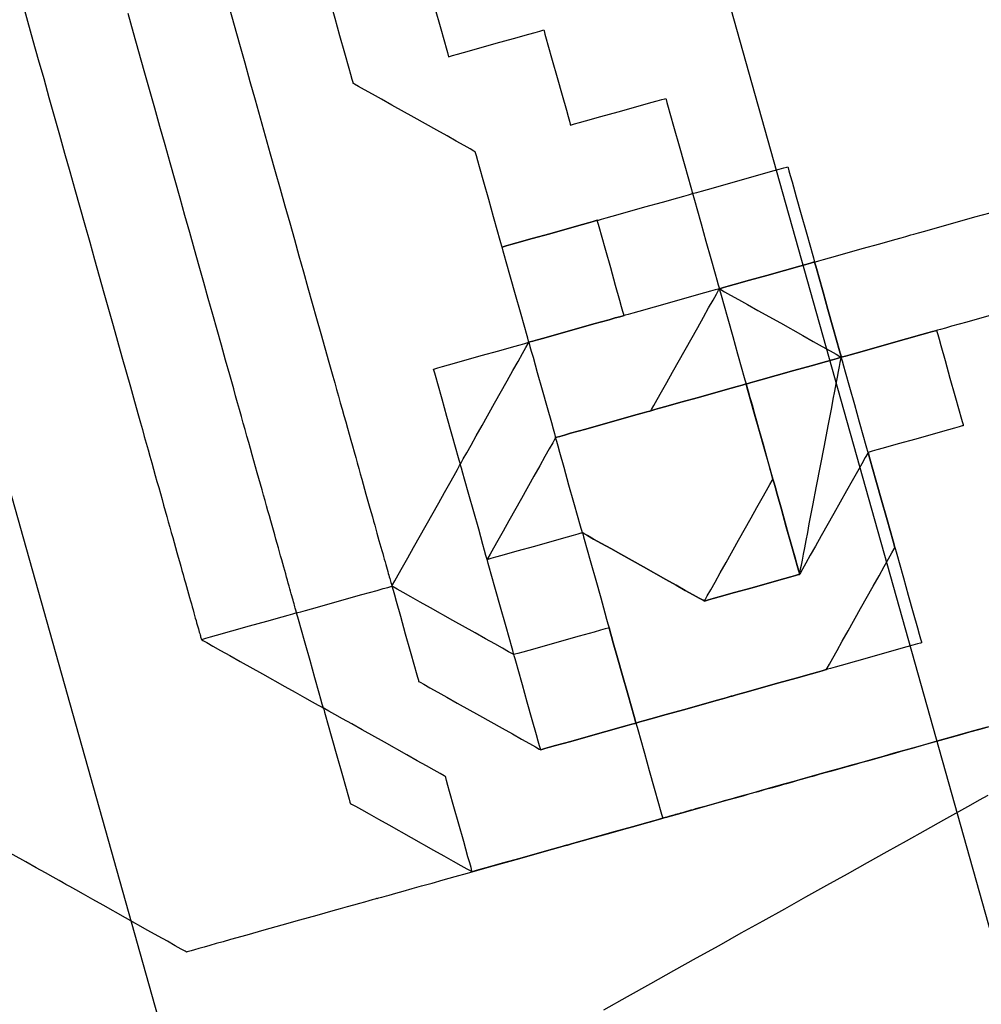
# Model space of a CAD drawing. Units: inches. Extents: x 0 to 1782, y 0 to 594.
# Drawn here: x 638 to 638, y 62 to 62 of the extents above; entities that cross this region are included whole.
import ezdxf

# ---------------------------------------------------------------- set-up
doc = ezdxf.new("R2010")
doc.units = ezdxf.units.IN
doc.header["$LTSCALE"] = 0.4
doc.layers.add('CISM_01_LINHA_FINA', color=7, linetype='Continuous')

msp = doc.modelspace()

# ---------------------------------------------------------------- hatches: boundary and pattern name
at = {"layer": 'CISM_01_LINHA_FINA'}
h = msp.add_hatch(dxfattribs=at)
h.set_pattern_fill('EARTH', color=10, scale=0.128, angle=15.69623)
h.set_pattern_definition([(15.6962342, (964.430813, -1671.21191), (0.01125195385, 0.02004765838), [0.016256, -0.016256]), (15.6962342, (964.429164, -1671.206042), (0.01125195385, 0.02004765838), [0.016256, -0.016256]), (15.6962342, (964.427515, -1671.200173), (0.01125195385, 0.02004765838), [0.016256, -0.016256]), (105.6962342, (964.428921, -1671.197667), (-0.02004765838, 0.01125195385), [0.016256, -0.016256]), (105.6962342, (964.43479, -1671.196018), (-0.02004765838, 0.01125195385), [0.016256, -0.016256]), (105.6962342, (964.440659, -1671.194369), (-0.02004765838, 0.01125195385), [0.016256, -0.016256])])
h.paths.add_polyline_path([(638.4974116, 61.6867023), (638.2946914, 61.6297346), (638.3447334, 61.4516597), (638.5474536, 61.5086274)])

# ---------------------------------------------------------------- linework, layer by layer
at = {"layer": 'CISM_01_LINHA_FINA', "color": 10, "elevation": -100.4689211}
for points in [[(638.424385, 61.5678325), (638.4243872, 61.5678246), (638.4243935, 61.5678022), (638.4244033, 61.5677675), (638.4244159, 61.5677225), (638.4244476, 61.5676097), (638.4244839, 61.5674805), (638.4245202, 61.5673513), (638.4245519, 61.5672385), (638.4245646, 61.5671935), (638.4245743, 61.5671588), (638.4245806, 61.5671364), (638.4245828, 61.5671285)], [(638.4238786, 61.5669306), (638.4238764, 61.5669385), (638.4238701, 61.5669609), (638.4238604, 61.5669956), (638.4238477, 61.5670406), (638.423816, 61.5671534), (638.4237797, 61.5672826), (638.4237434, 61.5674118), (638.4237117, 61.5675246), (638.4236991, 61.5675696), (638.4236893, 61.5676043), (638.423683, 61.5676267), (638.4236808, 61.5676346)], [(638.4214295, 61.5675357), (638.4214698, 61.5673919), (638.42151, 61.5672491), (638.4215499, 61.5671071), (638.4215895, 61.5669662), (638.4216288, 61.5668264), (638.4216677, 61.5666878), (638.4217063, 61.5665503), (638.4217446, 61.5664142), (638.4217825, 61.5662795), (638.4218199, 61.5661462), (638.4218569, 61.5660144), (638.4218935, 61.5658842), (638.4219296, 61.5657557), (638.4219653, 61.565629), (638.4220004, 61.565504), (638.422035, 61.565381), (638.422069, 61.5652599), (638.4221024, 61.5651408), (638.4221353, 61.5650238), (638.4221676, 61.564909), (638.4221992, 61.5647965), (638.4222302, 61.5646862), (638.4222605, 61.5645784), (638.4222901, 61.564473), (638.4223046, 61.5644213), (638.422319, 61.5643702), (638.4223332, 61.5643198), (638.4223472, 61.56427), (638.422361, 61.5642209), (638.4223746, 61.5641725), (638.422388, 61.5641247), (638.4224012, 61.5640777), (638.4224142, 61.5640313), (638.422427, 61.5639857), (638.4224397, 61.5639408), (638.4224521, 61.5638967), (638.4224643, 61.5638533), (638.4224763, 61.5638106), (638.422488, 61.5637687), (638.4224996, 61.5637276), (638.4225109, 61.5636872), (638.422522, 61.5636477), (638.4225329, 61.5636089), (638.4225436, 61.5635709), (638.422554, 61.5635338), (638.4225642, 61.5634975), (638.4225742, 61.563462), (638.4225839, 61.5634274), (638.4225934, 61.5633936), (638.4226027, 61.5633607), (638.4226117, 61.5633286), (638.4226205, 61.5632974), (638.422629, 61.5632671), (638.4226372, 61.5632378), (638.4226452, 61.5632093), (638.422653, 61.5631817), (638.4226605, 61.5631551), (638.4226677, 61.5631293), (638.4226747, 61.5631046), (638.4226813, 61.5630808), (638.4226878, 61.5630579), (638.4226939, 61.563036), (638.4226998, 61.5630151), (638.4227054, 61.5629952), (638.4227107, 61.5629763), (638.4227157, 61.5629584), (638.4227205, 61.5629415), (638.422725, 61.5629256), (638.4227291, 61.5629108), (638.422733, 61.562897), (638.4227366, 61.5628842), (638.4227399, 61.5628725), (638.4227428, 61.5628619), (638.4227455, 61.5628524), (638.4227479, 61.5628439), (638.42275, 61.5628366), (638.4227517, 61.5628304), (638.4227532, 61.5628252), (638.4227543, 61.5628212), (638.4227551, 61.5628183), (638.4227556, 61.5628166), (638.4227557, 61.562816)], [(638.4234599, 61.5630139), (638.4234598, 61.5630145), (638.4234593, 61.5630162), (638.4234585, 61.5630191), (638.4234574, 61.5630231), (638.4234559, 61.5630282), (638.4234542, 61.5630345), (638.4234521, 61.5630418), (638.4234497, 61.5630503), (638.423447, 61.5630598), (638.4234441, 61.5630704), (638.4234408, 61.5630821), (638.4234372, 61.5630949), (638.4234333, 61.5631087), (638.4234291, 61.5631235), (638.4234247, 61.5631394), (638.4234199, 61.5631563), (638.4234149, 61.5631742), (638.4234096, 61.5631931), (638.423404, 61.563213), (638.4233981, 61.5632339), (638.423392, 61.5632558), (638.4233855, 61.5632787), (638.4233789, 61.5633025), (638.4233719, 61.5633272), (638.4233647, 61.5633529), (638.4233572, 61.5633796), (638.4233494, 61.5634072), (638.4233414, 61.5634356), (638.4233332, 61.563465), (638.4233247, 61.5634953), (638.4233159, 61.5635265), (638.4233069, 61.5635585), (638.4232976, 61.5635915), (638.4232881, 61.5636253), (638.4232784, 61.5636599), (638.4232684, 61.5636954), (638.4232582, 61.5637317), (638.4232478, 61.5637688), (638.4232371, 61.5638068), (638.4232262, 61.5638456), (638.4232151, 61.5638851), (638.4232038, 61.5639255), (638.4231922, 61.5639666), (638.4231805, 61.5640085), (638.4231685, 61.5640512), (638.4231563, 61.5640946), (638.4231439, 61.5641387), (638.4231312, 61.5641836), (638.4231184, 61.5642292), (638.4231054, 61.5642756), (638.4230922, 61.5643226), (638.4230788, 61.5643704), (638.4230652, 61.5644188), (638.4230514, 61.5644679), (638.4230374, 61.5645177), (638.4230232, 61.5645681), (638.4230088, 61.5646192), (638.4229943, 61.5646709), (638.4229647, 61.5647763), (638.4229344, 61.5648841), (638.4229034, 61.5649944), (638.4228718, 61.5651069), (638.4228395, 61.5652217), (638.4228066, 61.5653387), (638.4227732, 61.5654578), (638.4227392, 61.5655789), (638.4227046, 61.5657019), (638.4226695, 61.5658269), (638.4226338, 61.5659536), (638.4225977, 61.5660821), (638.4225611, 61.5662123), (638.4225241, 61.5663441), (638.4224867, 61.5664774), (638.4224488, 61.5666121), (638.4224105, 61.5667482), (638.4223719, 61.5668857), (638.422333, 61.5670243), (638.4222937, 61.5671641), (638.4222541, 61.567305), (638.4222142, 61.567447)], [(638.422958, 61.5675028), (638.4229976, 61.5673619), (638.4230369, 61.5672221), (638.4230759, 61.5670835), (638.4231145, 61.566946), (638.4231527, 61.5668099), (638.4231906, 61.5666752), (638.423228, 61.5665419), (638.4232651, 61.5664101), (638.4233017, 61.56628), (638.4233378, 61.5661515), (638.4233734, 61.5660247), (638.4234085, 61.5658997), (638.4234431, 61.5657767), (638.4234771, 61.5656556), (638.4235106, 61.5655365), (638.4235435, 61.5654195), (638.4235757, 61.5653047), (638.4236073, 61.5651922), (638.4236383, 61.565082), (638.4236686, 61.5649741), (638.4236982, 61.5648688), (638.4237128, 61.564817), (638.4237271, 61.5647659), (638.4237413, 61.5647155), (638.4237553, 61.5646657), (638.4237691, 61.5646166), (638.4237827, 61.5645682), (638.4237961, 61.5645204), (638.4238093, 61.5644734), (638.4238224, 61.5644271), (638.4238352, 61.5643814), (638.4238478, 61.5643365), (638.4238602, 61.5642924), (638.4238724, 61.564249), (638.4238844, 61.5642063), (638.4238962, 61.5641644), (638.4239077, 61.5641233), (638.4239191, 61.5640829), (638.4239302, 61.5640434), (638.4239411, 61.5640046), (638.4239517, 61.5639667), (638.4239622, 61.5639295), (638.4239724, 61.5638932), (638.4239823, 61.5638577), (638.4239921, 61.5638231), (638.4240016, 61.5637893), (638.4240108, 61.5637564), (638.4240198, 61.5637243), (638.4240286, 61.5636931), (638.4240371, 61.5636628), (638.4240454, 61.5636335), (638.4240534, 61.563605), (638.4240611, 61.5635774), (638.4240686, 61.5635508), (638.4240758, 61.5635251), (638.4240828, 61.5635003), (638.4240895, 61.5634765), (638.4240959, 61.5634536), (638.4241021, 61.5634317), (638.4241079, 61.5634108), (638.4241135, 61.5633909), (638.4241188, 61.563372), (638.4241239, 61.5633541), (638.4241286, 61.5633372), (638.4241331, 61.5633213), (638.4241373, 61.5633065), (638.4241411, 61.5632927), (638.4241447, 61.5632799), (638.424148, 61.5632683), (638.424151, 61.5632576), (638.4241537, 61.5632481), (638.424156, 61.5632397), (638.4241581, 61.5632323), (638.4241599, 61.5632261), (638.4241613, 61.5632209), (638.4241624, 61.5632169), (638.4241632, 61.5632141), (638.4241637, 61.5632123), (638.4241639, 61.5632117)], [(638.4245828, 61.5671285), (638.4245907, 61.5671307), (638.4246131, 61.567137), (638.4246478, 61.5671468), (638.4246928, 61.5671594), (638.4248056, 61.5671911), (638.4249349, 61.5672275), (638.4250642, 61.5672638), (638.425177, 61.5672955), (638.425222, 61.5673082), (638.4252568, 61.5673179), (638.4252791, 61.5673242), (638.425287, 61.5673264)], [(638.425287, 61.5673264), (638.4252892, 61.5673185), (638.4252955, 61.5672962), (638.4253053, 61.5672614), (638.4253179, 61.5672164), (638.4253496, 61.5671036), (638.425386, 61.5669743), (638.4254223, 61.566845), (638.425454, 61.5667322), (638.4254666, 61.5666872), (638.4254764, 61.5666525), (638.4254827, 61.5666301), (638.4254849, 61.5666222)], [(638.4247807, 61.5664243), (638.4247781, 61.5664258), (638.4247706, 61.56643), (638.4247419, 61.5664461), (638.4246975, 61.566471), (638.4246398, 61.5665034), (638.4245715, 61.5665418), (638.4244953, 61.5665845), (638.4243297, 61.5666775), (638.424164, 61.5667704), (638.4240878, 61.5668132), (638.4240196, 61.5668515), (638.4239619, 61.5668839), (638.4239174, 61.5669089), (638.4238887, 61.5669249), (638.4238812, 61.5669292), (638.4238786, 61.5669306)], [(638.4254849, 61.5666222), (638.4254928, 61.5666244), (638.4255152, 61.5666307), (638.4255499, 61.5666405), (638.4255949, 61.5666531), (638.4257077, 61.5666848), (638.425837, 61.5667212), (638.4259663, 61.5667575), (638.4260791, 61.5667892), (638.4261241, 61.5668018), (638.4261588, 61.5668116), (638.4261812, 61.5668179), (638.4261891, 61.5668201)], [(638.4261891, 61.5668201), (638.4261913, 61.5668122), (638.4261976, 61.5667898), (638.4262074, 61.5667551), (638.42622, 61.5667101), (638.4262517, 61.5665973), (638.426288, 61.566468), (638.4263244, 61.5663387), (638.4263561, 61.5662259), (638.4263687, 61.5661809), (638.4263785, 61.5661462), (638.4263848, 61.5661238), (638.426387, 61.5661159)], [(638.4249786, 61.5657201), (638.4249764, 61.565728), (638.4249701, 61.5657504), (638.4249603, 61.5657851), (638.4249477, 61.5658302), (638.424916, 61.5659429), (638.4248797, 61.5660722), (638.4248433, 61.5662015), (638.4248116, 61.5663143), (638.424799, 61.5663593), (638.4247892, 61.5663941), (638.4247829, 61.5664164), (638.4247807, 61.5664243)], [(638.426387, 61.5661159), (638.4263949, 61.5661181), (638.4264173, 61.5661244), (638.426452, 61.5661342), (638.426497, 61.5661468), (638.4266098, 61.5661785), (638.4267391, 61.5662149), (638.4268684, 61.5662512), (638.4269812, 61.5662829), (638.4270262, 61.5662955), (638.4270609, 61.5663053), (638.4270833, 61.5663116), (638.4270912, 61.5663138)], [(638.4270912, 61.5663138), (638.4270934, 61.5663059), (638.4270997, 61.5662835), (638.4271095, 61.5662488), (638.4271221, 61.5662038), (638.4271538, 61.566091), (638.4271901, 61.5659617), (638.4272265, 61.5658324), (638.4272582, 61.5657196), (638.4272708, 61.5656746), (638.4272806, 61.5656399), (638.4272869, 61.5656175), (638.4272891, 61.5656096)], [(638.4256828, 61.565918), (638.4256907, 61.5659202), (638.4257131, 61.5659265), (638.4257478, 61.5659363), (638.4257928, 61.5659489), (638.4259056, 61.5659806), (638.4260349, 61.566017), (638.4261642, 61.5660533), (638.426277, 61.566085), (638.426322, 61.5660976), (638.4263567, 61.5661074), (638.4263791, 61.5661137), (638.426387, 61.5661159)], [(638.426387, 61.5661159), (638.4263892, 61.566108), (638.4263955, 61.5660856), (638.4264053, 61.5660509), (638.4264179, 61.5660059), (638.4264496, 61.5658931), (638.4264859, 61.5657638), (638.4265223, 61.5656345), (638.426554, 61.5655217), (638.4265666, 61.5654767), (638.4265764, 61.565442), (638.4265827, 61.5654196), (638.4265849, 61.5654117)], [(638.427993, 61.5658074), (638.4280009, 61.5658096), (638.4280233, 61.5658159), (638.428058, 61.5658257), (638.428103, 61.5658383), (638.4282158, 61.56587), (638.4283451, 61.5659064), (638.4284744, 61.5659427), (638.4285872, 61.5659744), (638.4286322, 61.565987), (638.428667, 61.5659968), (638.4286893, 61.5660031), (638.4286972, 61.5660053)], [(638.4256828, 61.565918), (638.4256749, 61.5659158), (638.4256525, 61.5659095), (638.4256178, 61.5658998), (638.4255728, 61.5658871), (638.42546, 61.5658554), (638.4253307, 61.5658191), (638.4252014, 61.5657827), (638.4250886, 61.565751), (638.4250436, 61.5657384), (638.4250089, 61.5657286), (638.4249865, 61.5657223), (638.4249786, 61.5657201)], [(638.4249786, 61.5657201), (638.4249865, 61.5657223), (638.4250089, 61.5657286), (638.4250436, 61.5657384), (638.4250886, 61.565751), (638.4252014, 61.5657827), (638.4253307, 61.5658191), (638.42546, 61.5658554), (638.4255728, 61.5658871), (638.4256178, 61.5658998), (638.4256525, 61.5659095), (638.4256749, 61.5659158), (638.4256828, 61.565918)], [(638.4258807, 61.5652138), (638.4258785, 61.5652217), (638.4258722, 61.5652441), (638.4258624, 61.5652788), (638.4258498, 61.5653238), (638.4258181, 61.5654366), (638.4257817, 61.5655659), (638.4257454, 61.5656952), (638.4257137, 61.565808), (638.4257011, 61.565853), (638.4256913, 61.5658878), (638.425685, 61.5659101), (638.4256828, 61.565918)], [(638.4272891, 61.5656096), (638.427297, 61.5656118), (638.4273193, 61.5656181), (638.427354, 61.5656279), (638.4273991, 61.5656405), (638.4275118, 61.5656722), (638.4276411, 61.5657085), (638.4277703, 61.5657448), (638.427883, 61.5657765), (638.4279281, 61.5657892), (638.4279628, 61.5657989), (638.4279851, 61.5658052), (638.427993, 61.5658074)], [(638.4251765, 61.5650159), (638.4251743, 61.5650238), (638.425168, 61.5650462), (638.4251582, 61.5650809), (638.4251456, 61.565126), (638.4251139, 61.5652387), (638.4250775, 61.565368), (638.4250412, 61.5654973), (638.4250095, 61.5656101), (638.4249969, 61.5656551), (638.4249871, 61.5656899), (638.4249808, 61.5657122), (638.4249786, 61.5657201)], [(638.4265849, 61.5654117), (638.4265928, 61.5654139), (638.4266151, 61.5654202), (638.4266499, 61.56543), (638.4266949, 61.5654426), (638.4268077, 61.5654743), (638.426937, 61.5655107), (638.4270663, 61.565547), (638.4271791, 61.5655787), (638.4272241, 61.5655913), (638.4272588, 61.5656011), (638.4272812, 61.5656074), (638.4272891, 61.5656096)], [(638.4272891, 61.5656096), (638.4272812, 61.5656074), (638.4272588, 61.5656011), (638.4272241, 61.5655913), (638.4271791, 61.5655787), (638.4270663, 61.565547), (638.426937, 61.5655107), (638.4268077, 61.5654743), (638.4266949, 61.5654426), (638.4266499, 61.56543), (638.4266151, 61.5654202), (638.4265928, 61.5654139), (638.4265849, 61.5654117)], [(638.4272891, 61.5656096), (638.4272913, 61.5656017), (638.4272976, 61.5655793), (638.4273073, 61.5655446), (638.42732, 61.5654996), (638.4273517, 61.5653868), (638.427388, 61.5652575), (638.4274244, 61.5651282), (638.4274561, 61.5650154), (638.4274687, 61.5649704), (638.4274785, 61.5649357), (638.4274848, 61.5649133), (638.427487, 61.5649054)], [(638.427487, 61.5649054), (638.4274848, 61.5649133), (638.4274785, 61.5649357), (638.4274687, 61.5649704), (638.4274561, 61.5650154), (638.4274244, 61.5651282), (638.427388, 61.5652575), (638.4273517, 61.5653868), (638.42732, 61.5654996), (638.4273073, 61.5655446), (638.4272976, 61.5655793), (638.4272913, 61.5656017), (638.4272891, 61.5656096)], [(638.4265849, 61.5654117), (638.426577, 61.5654095), (638.4265546, 61.5654032), (638.4265199, 61.5653934), (638.4264749, 61.5653808), (638.4263621, 61.5653491), (638.4262328, 61.5653128), (638.4261035, 61.5652764), (638.4259907, 61.5652447), (638.4259457, 61.5652321), (638.4259109, 61.5652223), (638.4258886, 61.565216), (638.4258807, 61.5652138)], [(638.4260786, 61.5645096), (638.42608, 61.5645122), (638.4260843, 61.5645197), (638.4261003, 61.5645484), (638.4261253, 61.5645929), (638.4261577, 61.5646506), (638.426196, 61.5647188), (638.4262388, 61.564795), (638.4263317, 61.5649607), (638.4264247, 61.5651263), (638.4264675, 61.5652025), (638.4265058, 61.5652708), (638.4265382, 61.5653285), (638.4265631, 61.5653729), (638.4265792, 61.5654016), (638.4265834, 61.5654091), (638.4265849, 61.5654117)], [(638.4260786, 61.5645096), (638.42608, 61.5645122), (638.4260843, 61.5645197), (638.4261003, 61.5645484), (638.4261253, 61.5645929), (638.4261577, 61.5646506), (638.426196, 61.5647188), (638.4262388, 61.564795), (638.4263317, 61.5649607), (638.4264247, 61.5651263), (638.4264675, 61.5652025), (638.4265058, 61.5652708), (638.4265382, 61.5653285), (638.4265631, 61.5653729), (638.4265792, 61.5654016), (638.4265834, 61.5654091), (638.4265849, 61.5654117)], [(638.4265849, 61.5654117), (638.4265875, 61.5654103), (638.426595, 61.565406), (638.4266236, 61.56539), (638.4266681, 61.565365), (638.4267258, 61.5653326), (638.4267941, 61.5652943), (638.4268703, 61.5652515), (638.4270359, 61.5651586), (638.4272015, 61.5650656), (638.4272778, 61.5650228), (638.427346, 61.5649845), (638.4274037, 61.5649521), (638.4274482, 61.5649272), (638.4274768, 61.5649111), (638.4274844, 61.5649069), (638.427487, 61.5649054)], [(638.4265849, 61.5654117), (638.4265871, 61.5654038), (638.4265934, 61.5653815), (638.4266031, 61.5653467), (638.4266158, 61.5653017), (638.4266475, 61.5651889), (638.4266838, 61.5650596), (638.4267202, 61.5649303), (638.4267519, 61.5648175), (638.4267645, 61.5647725), (638.4267743, 61.5647378), (638.4267806, 61.5647154), (638.4267828, 61.5647075)], [(638.4265849, 61.5654117), (638.4265871, 61.5654038), (638.4265934, 61.5653815), (638.4266031, 61.5653467), (638.4266158, 61.5653017), (638.4266475, 61.5651889), (638.4266838, 61.5650596), (638.4267202, 61.5649303), (638.4267519, 61.5648175), (638.4267645, 61.5647725), (638.4267743, 61.5647378), (638.4267806, 61.5647154), (638.4267828, 61.5647075)], [(638.4288951, 61.5653011), (638.4288872, 61.5652989), (638.4288649, 61.5652926), (638.4288301, 61.5652828), (638.4287851, 61.5652702), (638.4286723, 61.5652385), (638.428543, 61.5652022), (638.4284137, 61.5651658), (638.4283009, 61.5651341), (638.4282559, 61.5651215), (638.4282212, 61.5651117), (638.4281988, 61.5651054), (638.4281909, 61.5651032)], [(638.4251765, 61.5650159), (638.4251844, 61.5650181), (638.4252067, 61.5650244), (638.4252415, 61.5650342), (638.4252865, 61.5650468), (638.4253993, 61.5650785), (638.4255286, 61.5651149), (638.4256579, 61.5651512), (638.4257707, 61.5651829), (638.4258157, 61.5651956), (638.4258504, 61.5652053), (638.4258728, 61.5652116), (638.4258807, 61.5652138)], [(638.4258807, 61.5652138), (638.4258728, 61.5652116), (638.4258504, 61.5652053), (638.4258157, 61.5651956), (638.4257707, 61.5651829), (638.4256579, 61.5651512), (638.4255286, 61.5651149), (638.4253993, 61.5650785), (638.4252865, 61.5650468), (638.4252415, 61.5650342), (638.4252067, 61.5650244), (638.4251844, 61.5650181), (638.4251765, 61.5650159)], [(638.4281909, 61.5651032), (638.428183, 61.565101), (638.4281607, 61.5650947), (638.4281259, 61.565085), (638.4280809, 61.5650723), (638.4279682, 61.5650406), (638.4278389, 61.5650043), (638.4277097, 61.564968), (638.427597, 61.5649363), (638.4275519, 61.5649237), (638.4275172, 61.5649139), (638.4274949, 61.5649076), (638.427487, 61.5649054)], [(638.427487, 61.5649054), (638.4274949, 61.5649076), (638.4275172, 61.5649139), (638.4275519, 61.5649237), (638.427597, 61.5649363), (638.4277097, 61.564968), (638.4278389, 61.5650043), (638.4279682, 61.5650406), (638.4280809, 61.5650723), (638.4281259, 61.565085), (638.4281607, 61.5650947), (638.428183, 61.565101), (638.4281909, 61.5651032)], [(638.4281909, 61.5651032), (638.4281931, 61.5650953), (638.4281994, 61.565073), (638.4282092, 61.5650382), (638.4282218, 61.5649932), (638.4282535, 61.5648804), (638.4282899, 61.5647511), (638.4283262, 61.5646218), (638.4283579, 61.5645091), (638.4283705, 61.564464), (638.4283803, 61.5644293), (638.4283866, 61.5644069), (638.4283888, 61.564399)], [(638.4244723, 61.564818), (638.4244802, 61.5648203), (638.4245025, 61.5648265), (638.4245373, 61.5648363), (638.4245823, 61.564849), (638.4246951, 61.5648806), (638.4248244, 61.564917), (638.4249537, 61.5649533), (638.4250665, 61.564985), (638.4251115, 61.5649977), (638.4251462, 61.5650074), (638.4251686, 61.5650137), (638.4251765, 61.5650159)], [(638.4246702, 61.5641138), (638.4246716, 61.5641164), (638.4246759, 61.564124), (638.4246919, 61.5641526), (638.4247169, 61.5641971), (638.4247493, 61.5642548), (638.4247876, 61.5643231), (638.4248304, 61.5643993), (638.4249233, 61.5645649), (638.4250163, 61.5647305), (638.4250591, 61.5648067), (638.4250974, 61.564875), (638.4251298, 61.5649327), (638.4251547, 61.5649772), (638.4251708, 61.5650058), (638.425175, 61.5650133), (638.4251765, 61.5650159)], [(638.4251765, 61.5650159), (638.4251787, 61.565008), (638.425185, 61.5649857), (638.4251948, 61.5649509), (638.4252074, 61.5649059), (638.4252391, 61.5647931), (638.4252754, 61.5646638), (638.4253118, 61.5645345), (638.4253435, 61.5644218), (638.4253561, 61.5643767), (638.4253659, 61.564342), (638.4253722, 61.5643196), (638.4253744, 61.5643117)], [(638.4267828, 61.5647075), (638.4267907, 61.5647097), (638.426813, 61.564716), (638.4268478, 61.5647258), (638.4268928, 61.5647384), (638.4270056, 61.5647701), (638.4271349, 61.5648065), (638.4272642, 61.5648428), (638.4273769, 61.5648745), (638.427422, 61.5648871), (638.4274567, 61.5648969), (638.4274791, 61.5649032), (638.427487, 61.5649054)], [(638.427487, 61.5649054), (638.4274791, 61.5649032), (638.4274567, 61.5648969), (638.427422, 61.5648871), (638.4273769, 61.5648745), (638.4272642, 61.5648428), (638.4271349, 61.5648065), (638.4270056, 61.5647701), (638.4268928, 61.5647384), (638.4268478, 61.5647258), (638.426813, 61.564716), (638.4267907, 61.5647097), (638.4267828, 61.5647075)], [(638.427487, 61.5649054), (638.4274791, 61.5649032), (638.4274567, 61.5648969), (638.427422, 61.5648871), (638.4273769, 61.5648745), (638.4272642, 61.5648428), (638.4271349, 61.5648065), (638.4270056, 61.5647701), (638.4268928, 61.5647384), (638.4268478, 61.5647258), (638.426813, 61.564716), (638.4267907, 61.5647097), (638.4267828, 61.5647075)], [(638.4271785, 61.5632994), (638.4271794, 61.563304), (638.427182, 61.5633174), (638.4271861, 61.5633391), (638.4271917, 61.5633684), (638.4271987, 61.5634048), (638.427207, 61.5634476), (638.4272163, 61.5634963), (638.4272267, 61.5635503), (638.427238, 61.563609), (638.42725, 61.5636719), (638.4272761, 61.5638075), (638.427304, 61.5639526), (638.4273327, 61.5641024), (638.4273615, 61.5642522), (638.4273894, 61.5643972), (638.4274154, 61.5645329), (638.4274275, 61.5645957), (638.4274388, 61.5646545), (638.4274492, 61.5647085), (638.4274585, 61.5647572), (638.4274667, 61.5648), (638.4274737, 61.5648364), (638.4274794, 61.5648657), (638.4274835, 61.5648874), (638.4274861, 61.5649008), (638.427487, 61.5649054)], [(638.4276849, 61.5642012), (638.4276826, 61.5642091), (638.4276764, 61.5642315), (638.4276666, 61.5642662), (638.4276539, 61.5643112), (638.4276223, 61.564424), (638.4275859, 61.5645533), (638.4275496, 61.5646826), (638.4275179, 61.5647954), (638.4275052, 61.5648404), (638.4274955, 61.5648751), (638.4274892, 61.5648975), (638.427487, 61.5649054)], [(638.4276849, 61.5642012), (638.4276826, 61.5642091), (638.4276764, 61.5642315), (638.4276666, 61.5642662), (638.4276539, 61.5643112), (638.4276223, 61.564424), (638.4275859, 61.5645533), (638.4275496, 61.5646826), (638.4275179, 61.5647954), (638.4275052, 61.5648404), (638.4274955, 61.5648751), (638.4274892, 61.5648975), (638.427487, 61.5649054)], [(638.4276849, 61.5642012), (638.4276826, 61.5642091), (638.4276764, 61.5642315), (638.4276666, 61.5642662), (638.4276539, 61.5643112), (638.4276223, 61.564424), (638.4275859, 61.5645533), (638.4275496, 61.5646826), (638.4275179, 61.5647954), (638.4275052, 61.5648404), (638.4274955, 61.5648751), (638.4274892, 61.5648975), (638.427487, 61.5649054)], [(638.4246702, 61.5641138), (638.424668, 61.5641217), (638.4246617, 61.5641441), (638.4246519, 61.5641788), (638.4246393, 61.5642239), (638.4246076, 61.5643366), (638.4245712, 61.5644659), (638.4245349, 61.5645952), (638.4245032, 61.564708), (638.4244906, 61.564753), (638.4244808, 61.5647878), (638.4244745, 61.5648101), (638.4244723, 61.564818)], [(638.4260786, 61.5645096), (638.4260865, 61.5645118), (638.4261088, 61.5645181), (638.4261436, 61.5645279), (638.4261886, 61.5645405), (638.4263014, 61.5645722), (638.4264307, 61.5646086), (638.42656, 61.5646449), (638.4266727, 61.5646766), (638.4267178, 61.5646892), (638.4267525, 61.564699), (638.4267749, 61.5647053), (638.4267828, 61.5647075)], [(638.4267828, 61.5647075), (638.4267749, 61.5647053), (638.4267525, 61.564699), (638.4267178, 61.5646892), (638.4266727, 61.5646766), (638.42656, 61.5646449), (638.4264307, 61.5646086), (638.4263014, 61.5645722), (638.4261886, 61.5645405), (638.4261436, 61.5645279), (638.4261088, 61.5645181), (638.4260865, 61.5645118), (638.4260786, 61.5645096)], [(638.4267828, 61.5647075), (638.4267749, 61.5647053), (638.4267525, 61.564699), (638.4267178, 61.5646892), (638.4266727, 61.5646766), (638.42656, 61.5646449), (638.4264307, 61.5646086), (638.4263014, 61.5645722), (638.4261886, 61.5645405), (638.4261436, 61.5645279), (638.4261088, 61.5645181), (638.4260865, 61.5645118), (638.4260786, 61.5645096)], [(638.4269807, 61.5640033), (638.4269784, 61.5640112), (638.4269722, 61.5640336), (638.4269624, 61.5640683), (638.4269497, 61.5641133), (638.4269181, 61.5642261), (638.4268817, 61.5643554), (638.4268454, 61.5644847), (638.4268137, 61.5645975), (638.426801, 61.5646425), (638.4267913, 61.5646773), (638.426785, 61.5646996), (638.4267828, 61.5647075)], [(638.4267828, 61.5647075), (638.4267839, 61.5647035), (638.4267872, 61.5646917), (638.4267926, 61.5646727), (638.4267998, 61.564647), (638.4268087, 61.5646151), (638.4268193, 61.5645776), (638.4268313, 61.5645348), (638.4268446, 61.5644875), (638.4268591, 61.564436), (638.4268746, 61.5643809), (638.426908, 61.564262), (638.4269437, 61.5641348), (638.4269806, 61.5640034), (638.4270175, 61.5638721), (638.4270533, 61.5637449), (638.4270867, 61.563626), (638.4271022, 61.5635709), (638.4271167, 61.5635194), (638.42713, 61.563472), (638.427142, 61.5634293), (638.4271525, 61.5633918), (638.4271615, 61.5633599), (638.4271687, 61.5633342), (638.427174, 61.5633152), (638.4271774, 61.5633034), (638.4271785, 61.5632994)], [(638.4260786, 61.5645096), (638.4260707, 61.5645074), (638.4260483, 61.5645011), (638.4260136, 61.5644914), (638.4259685, 61.5644787), (638.4258558, 61.564447), (638.4257265, 61.5644107), (638.4255972, 61.5643743), (638.4254844, 61.5643426), (638.4254394, 61.56433), (638.4254046, 61.5643202), (638.4253823, 61.5643139), (638.4253744, 61.5643117)], [(638.4253744, 61.5643117), (638.4253823, 61.5643139), (638.4254046, 61.5643202), (638.4254394, 61.56433), (638.4254844, 61.5643426), (638.4255972, 61.5643743), (638.4257265, 61.5644107), (638.4258558, 61.564447), (638.4259685, 61.5644787), (638.4260136, 61.5644914), (638.4260483, 61.5645011), (638.4260707, 61.5645074), (638.4260786, 61.5645096)], [(638.4260786, 61.5645096), (638.4260707, 61.5645074), (638.4260483, 61.5645011), (638.4260136, 61.5644914), (638.4259685, 61.5644787), (638.4258558, 61.564447), (638.4257265, 61.5644107), (638.4255972, 61.5643743), (638.4254844, 61.5643426), (638.4254394, 61.56433), (638.4254046, 61.5643202), (638.4253823, 61.5643139), (638.4253744, 61.5643117)], [(638.4283888, 61.564399), (638.4283809, 61.5643968), (638.4283586, 61.5643905), (638.4283238, 61.5643808), (638.4282788, 61.5643681), (638.4281661, 61.5643364), (638.4280368, 61.5643001), (638.4279076, 61.5642638), (638.4277949, 61.5642321), (638.4277498, 61.5642195), (638.4277151, 61.5642097), (638.4276928, 61.5642034), (638.4276849, 61.5642012)], [(638.4253744, 61.5643117), (638.4253729, 61.5643091), (638.4253687, 61.5643016), (638.4253526, 61.564273), (638.4253277, 61.5642285), (638.4252953, 61.5641708), (638.425257, 61.5641025), (638.4252142, 61.5640263), (638.4251212, 61.5638607), (638.4250283, 61.5636951), (638.4249855, 61.5636189), (638.4249472, 61.5635506), (638.4249148, 61.5634929), (638.4248898, 61.5634484), (638.4248738, 61.5634198), (638.4248695, 61.5634122), (638.4248681, 61.5634096)], [(638.4255723, 61.5636075), (638.42557, 61.5636154), (638.4255638, 61.5636378), (638.425554, 61.5636725), (638.4255414, 61.5637176), (638.4255097, 61.5638303), (638.4254733, 61.5639596), (638.425437, 61.5640889), (638.4254053, 61.5642017), (638.4253926, 61.5642467), (638.4253829, 61.5642815), (638.4253766, 61.5643038), (638.4253744, 61.5643117)], [(638.4255723, 61.5636075), (638.42557, 61.5636154), (638.4255638, 61.5636378), (638.425554, 61.5636725), (638.4255414, 61.5637176), (638.4255097, 61.5638303), (638.4254733, 61.5639596), (638.425437, 61.5640889), (638.4254053, 61.5642017), (638.4253926, 61.5642467), (638.4253829, 61.5642815), (638.4253766, 61.5643038), (638.4253744, 61.5643117)], [(638.4276849, 61.5642012), (638.4276834, 61.5641986), (638.4276792, 61.5641911), (638.4276631, 61.5641625), (638.4276381, 61.564118), (638.4276057, 61.5640603), (638.4275674, 61.563992), (638.4275246, 61.5639159), (638.4274317, 61.5637503), (638.4273387, 61.5635847), (638.4272959, 61.5635085), (638.4272576, 61.5634403), (638.4272252, 61.5633826), (638.4272002, 61.5633381), (638.4271842, 61.5633095), (638.4271799, 61.563302), (638.4271785, 61.5632994)], [(638.4276849, 61.5642012), (638.4276871, 61.5641933), (638.4276934, 61.564171), (638.4277031, 61.5641362), (638.4277158, 61.5640912), (638.4277475, 61.5639785), (638.4277838, 61.5638492), (638.4278201, 61.56372), (638.4278518, 61.5636073), (638.4278644, 61.5635622), (638.4278742, 61.5635275), (638.4278805, 61.5635052), (638.4278827, 61.5634973)], [(638.4278827, 61.5634973), (638.4278805, 61.5635052), (638.4278742, 61.5635275), (638.4278644, 61.5635622), (638.4278518, 61.5636073), (638.4278201, 61.56372), (638.4277838, 61.5638492), (638.4277475, 61.5639785), (638.4277158, 61.5640912), (638.4277031, 61.5641362), (638.4276934, 61.564171), (638.4276871, 61.5641933), (638.4276849, 61.5642012)], [(638.4241639, 61.5632117), (638.4241653, 61.5632143), (638.4241696, 61.5632219), (638.4241856, 61.5632505), (638.4242106, 61.563295), (638.424243, 61.5633527), (638.4242813, 61.563421), (638.4243241, 61.5634972), (638.424417, 61.5636628), (638.42451, 61.5638284), (638.4245528, 61.5639046), (638.4245911, 61.5639729), (638.4246235, 61.5640306), (638.4246484, 61.5640751), (638.4246645, 61.5641037), (638.4246687, 61.5641112), (638.4246702, 61.5641138)], [(638.4248681, 61.5634096), (638.4248659, 61.5634175), (638.4248596, 61.5634399), (638.4248498, 61.5634746), (638.4248372, 61.5635197), (638.4248055, 61.5636325), (638.4247691, 61.5637617), (638.4247328, 61.563891), (638.4247011, 61.5640038), (638.4246884, 61.5640488), (638.4246787, 61.5640836), (638.4246724, 61.5641059), (638.4246702, 61.5641138)], [(638.4264743, 61.5631015), (638.4264757, 61.5631041), (638.42648, 61.5631116), (638.426496, 61.5631402), (638.426521, 61.5631847), (638.4265534, 61.5632424), (638.4265917, 61.5633107), (638.4266345, 61.5633868), (638.4267275, 61.5635524), (638.4268204, 61.563718), (638.4268632, 61.5637941), (638.4269015, 61.5638624), (638.4269339, 61.5639201), (638.4269589, 61.5639646), (638.426975, 61.5639932), (638.4269792, 61.5640007), (638.4269807, 61.5640033)], [(638.4269807, 61.5640033), (638.4269829, 61.5639954), (638.4269892, 61.5639731), (638.4269989, 61.5639383), (638.4270116, 61.5638933), (638.4270433, 61.5637806), (638.4270796, 61.5636513), (638.4271159, 61.5635221), (638.4271476, 61.5634094), (638.4271602, 61.5633643), (638.42717, 61.5633296), (638.4271763, 61.5633073), (638.4271785, 61.5632994)], [(638.4271785, 61.5632994), (638.4271763, 61.5633073), (638.42717, 61.5633296), (638.4271602, 61.5633643), (638.4271476, 61.5634094), (638.4271159, 61.5635221), (638.4270796, 61.5636513), (638.4270433, 61.5637806), (638.4270116, 61.5638933), (638.4269989, 61.5639383), (638.4269892, 61.5639731), (638.4269829, 61.5639954), (638.4269807, 61.5640033)], [(638.4248681, 61.5634096), (638.424876, 61.5634119), (638.4248983, 61.5634181), (638.4249331, 61.5634279), (638.4249781, 61.5634406), (638.4250909, 61.5634723), (638.4252202, 61.5635086), (638.4253495, 61.5635449), (638.4254622, 61.5635766), (638.4255073, 61.5635893), (638.425542, 61.563599), (638.4255644, 61.5636053), (638.4255723, 61.5636075)], [(638.4264743, 61.5631015), (638.4264717, 61.5631029), (638.4264642, 61.5631072), (638.4264355, 61.5631232), (638.426391, 61.5631482), (638.4263333, 61.5631806), (638.4262651, 61.5632189), (638.4261889, 61.5632616), (638.4260233, 61.5633545), (638.4258577, 61.5634474), (638.4257815, 61.5634902), (638.4257132, 61.5635285), (638.4256555, 61.5635608), (638.425611, 61.5635858), (638.4255824, 61.5636018), (638.4255749, 61.5636061), (638.4255723, 61.5636075)], [(638.4264743, 61.5631015), (638.4264717, 61.5631029), (638.4264642, 61.5631072), (638.4264355, 61.5631232), (638.426391, 61.5631482), (638.4263333, 61.5631806), (638.4262651, 61.5632189), (638.4261889, 61.5632616), (638.4260233, 61.5633545), (638.4258577, 61.5634474), (638.4257815, 61.5634902), (638.4257132, 61.5635285), (638.4256555, 61.5635608), (638.425611, 61.5635858), (638.4255824, 61.5636018), (638.4255749, 61.5636061), (638.4255723, 61.5636075)], [(638.4255723, 61.5636075), (638.4255749, 61.5636061), (638.4255824, 61.5636018), (638.425611, 61.5635858), (638.4256555, 61.5635608), (638.4257132, 61.5635285), (638.4257815, 61.5634902), (638.4258577, 61.5634474), (638.4260233, 61.5633545), (638.4261889, 61.5632616), (638.4262651, 61.5632189), (638.4263333, 61.5631806), (638.426391, 61.5631482), (638.4264355, 61.5631232), (638.4264642, 61.5631072), (638.4264717, 61.5631029), (638.4264743, 61.5631015)], [(638.4255723, 61.5636075), (638.4255745, 61.5635996), (638.4255808, 61.5635773), (638.4255905, 61.5635426), (638.4256032, 61.5634975), (638.4256349, 61.5633848), (638.4256712, 61.5632556), (638.4257075, 61.5631263), (638.4257392, 61.5630136), (638.4257518, 61.5629686), (638.4257616, 61.5629338), (638.4257679, 61.5629115), (638.4257701, 61.5629036)], [(638.4273764, 61.5625952), (638.4273778, 61.5625978), (638.4273821, 61.5626053), (638.4273981, 61.5626339), (638.4274231, 61.5626784), (638.4274555, 61.5627361), (638.4274938, 61.5628044), (638.4275366, 61.5628806), (638.4276295, 61.5630462), (638.4277225, 61.5632118), (638.4277653, 61.563288), (638.4278036, 61.5633563), (638.427836, 61.563414), (638.4278609, 61.5634585), (638.427877, 61.5634871), (638.4278812, 61.5634947), (638.4278827, 61.5634973)], [(638.4278827, 61.5634973), (638.4278849, 61.5634894), (638.4278912, 61.563467), (638.4279009, 61.5634323), (638.4279136, 61.5633872), (638.4279453, 61.5632745), (638.4279816, 61.5631452), (638.428018, 61.5630159), (638.4280497, 61.5629031), (638.4280623, 61.5628581), (638.4280721, 61.5628233), (638.4280784, 61.562801), (638.4280806, 61.5627931)], [(638.4250659, 61.5627057), (638.4250637, 61.5627136), (638.4250574, 61.562736), (638.4250476, 61.5627707), (638.425035, 61.5628157), (638.4250033, 61.5629284), (638.424967, 61.5630577), (638.4249307, 61.5631869), (638.424899, 61.5632996), (638.4248863, 61.5633447), (638.4248766, 61.5633794), (638.4248703, 61.5634017), (638.4248681, 61.5634096)], [(638.4271785, 61.5632994), (638.4271706, 61.5632972), (638.4271482, 61.5632909), (638.4271135, 61.5632811), (638.4270685, 61.5632685), (638.4269557, 61.5632368), (638.4268264, 61.5632004), (638.4266971, 61.5631641), (638.4265843, 61.5631324), (638.4265393, 61.5631197), (638.4265045, 61.56311), (638.4264822, 61.5631037), (638.4264743, 61.5631015)], [(638.4271785, 61.5632994), (638.4271706, 61.5632972), (638.4271482, 61.5632909), (638.4271135, 61.5632811), (638.4270685, 61.5632685), (638.4269557, 61.5632368), (638.4268264, 61.5632004), (638.4266971, 61.5631641), (638.4265843, 61.5631324), (638.4265393, 61.5631197), (638.4265045, 61.56311), (638.4264822, 61.5631037), (638.4264743, 61.5631015)], [(638.4264743, 61.5631015), (638.4264822, 61.5631037), (638.4265045, 61.56311), (638.4265393, 61.5631197), (638.4265843, 61.5631324), (638.4266971, 61.5631641), (638.4268264, 61.5632004), (638.4269557, 61.5632368), (638.4270685, 61.5632685), (638.4271135, 61.5632811), (638.4271482, 61.5632909), (638.4271706, 61.5632972), (638.4271785, 61.5632994)], [(638.4234599, 61.5630139), (638.4234678, 61.5630162), (638.4234902, 61.5630224), (638.4235249, 61.5630322), (638.4235699, 61.5630448), (638.4236827, 61.5630765), (638.4238119, 61.5631128), (638.4239411, 61.5631492), (638.4240539, 61.5631808), (638.4240989, 61.5631935), (638.4241336, 61.5632032), (638.424156, 61.5632095), (638.4241639, 61.5632117)], [(638.4250659, 61.5627057), (638.4250633, 61.5627072), (638.4250558, 61.5627114), (638.4250271, 61.5627274), (638.4249826, 61.5627524), (638.4249249, 61.5627848), (638.4248567, 61.5628231), (638.4247805, 61.5628658), (638.4246149, 61.5629587), (638.4244493, 61.5630516), (638.4243731, 61.5630944), (638.4243048, 61.5631327), (638.4242471, 61.563165), (638.4242026, 61.56319), (638.424174, 61.5632061), (638.4241665, 61.5632103), (638.4241639, 61.5632117)], [(638.4241639, 61.5632117), (638.4241661, 61.5632038), (638.4241724, 61.5631815), (638.4241821, 61.5631468), (638.4241948, 61.5631018), (638.4242265, 61.562989), (638.4242628, 61.5628598), (638.4242991, 61.5627305), (638.4243308, 61.5626178), (638.4243434, 61.5625728), (638.4243532, 61.5625381), (638.4243595, 61.5625157), (638.4243617, 61.5625078)], [(638.4234599, 61.5630139), (638.423452, 61.5630117), (638.4234297, 61.5630054), (638.423395, 61.5629957), (638.4233499, 61.562983), (638.4232371, 61.5629513), (638.4231078, 61.562915), (638.4229786, 61.5628787), (638.4228658, 61.562847), (638.4228207, 61.5628343), (638.422786, 61.5628245), (638.4227637, 61.5628183), (638.4227557, 61.562816)], [(638.4236578, 61.56231), (638.4236555, 61.5623179), (638.4236493, 61.5623402), (638.4236395, 61.562375), (638.4236268, 61.56242), (638.4235952, 61.5625327), (638.4235588, 61.562662), (638.4235225, 61.5627912), (638.4234909, 61.5629039), (638.4234782, 61.562949), (638.4234684, 61.5629837), (638.4234622, 61.563006), (638.4234599, 61.5630139)], [(638.4257701, 61.5629036), (638.4257622, 61.5629014), (638.4257398, 61.5628951), (638.4257051, 61.5628853), (638.4256601, 61.5628727), (638.4255473, 61.562841), (638.425418, 61.5628047), (638.4252887, 61.5627683), (638.4251759, 61.5627366), (638.4251309, 61.562724), (638.4250961, 61.5627142), (638.4250738, 61.5627079), (638.4250659, 61.5627057)], [(638.425968, 61.5621994), (638.4259658, 61.5622073), (638.4259595, 61.5622297), (638.4259497, 61.5622644), (638.4259371, 61.5623094), (638.4259054, 61.5624222), (638.425869, 61.5625515), (638.4258327, 61.5626808), (638.425801, 61.5627936), (638.4257884, 61.5628386), (638.4257786, 61.5628733), (638.4257723, 61.5628957), (638.4257701, 61.5629036)], [(638.4257701, 61.5629036), (638.4257723, 61.5628957), (638.4257786, 61.5628733), (638.4257884, 61.5628386), (638.425801, 61.5627936), (638.4258327, 61.5626808), (638.425869, 61.5625515), (638.4259054, 61.5624222), (638.4259371, 61.5623094), (638.4259497, 61.5622644), (638.4259595, 61.5622297), (638.4259658, 61.5622073), (638.425968, 61.5621994)], [(638.4227557, 61.562816), (638.4227583, 61.5628146), (638.4227659, 61.5628104), (638.4227945, 61.5627943), (638.422839, 61.5627693), (638.4228967, 61.562737), (638.422965, 61.5626987), (638.4230411, 61.5626559), (638.4232068, 61.562563), (638.4233724, 61.5624701), (638.4234486, 61.5624274), (638.4235168, 61.5623891), (638.4235745, 61.5623567), (638.423619, 61.5623317), (638.4236476, 61.5623157), (638.4236552, 61.5623114), (638.4236578, 61.56231)], [(638.4280806, 61.5627931), (638.4280727, 61.5627908), (638.4280503, 61.5627846), (638.4280156, 61.5627748), (638.4279705, 61.5627622), (638.4278578, 61.5627305), (638.4277285, 61.5626941), (638.4275992, 61.5626578), (638.4274864, 61.5626261), (638.4274414, 61.5626134), (638.4274066, 61.5626037), (638.4273843, 61.5625974), (638.4273764, 61.5625952)], [(638.4252638, 61.5620015), (638.4252616, 61.5620094), (638.4252553, 61.5620318), (638.4252455, 61.5620665), (638.4252329, 61.5621115), (638.4252012, 61.5622243), (638.4251648, 61.5623536), (638.4251285, 61.5624829), (638.4250968, 61.5625957), (638.4250842, 61.5626407), (638.4250744, 61.5626754), (638.4250681, 61.5626978), (638.4250659, 61.5627057)], [(638.4273764, 61.5625952), (638.4273685, 61.562593), (638.4273461, 61.5625867), (638.4273114, 61.5625769), (638.4272663, 61.5625643), (638.4271536, 61.5625326), (638.4270243, 61.5624962), (638.426895, 61.5624599), (638.4267822, 61.5624282), (638.4267372, 61.5624156), (638.4267024, 61.5624058), (638.4266801, 61.5623995), (638.4266722, 61.5623973)], [(638.4266722, 61.5623973), (638.4266801, 61.5623995), (638.4267024, 61.5624058), (638.4267372, 61.5624156), (638.4267822, 61.5624282), (638.426895, 61.5624599), (638.4270243, 61.5624962), (638.4271536, 61.5625326), (638.4272663, 61.5625643), (638.4273114, 61.5625769), (638.4273461, 61.5625867), (638.4273685, 61.562593), (638.4273764, 61.5625952)], [(638.4243617, 61.5625078), (638.4243643, 61.5625064), (638.4243718, 61.5625021), (638.4244005, 61.5624861), (638.4244449, 61.5624611), (638.4245026, 61.5624287), (638.4245709, 61.5623904), (638.4246471, 61.5623476), (638.4248127, 61.5622547), (638.4249784, 61.5621617), (638.4250546, 61.5621189), (638.4251228, 61.5620806), (638.4251805, 61.5620482), (638.425225, 61.5620233), (638.4252537, 61.5620072), (638.4252612, 61.562003), (638.4252638, 61.5620015)], [(638.4266722, 61.5623973), (638.4266643, 61.5623951), (638.4266419, 61.5623888), (638.4266072, 61.562379), (638.4265621, 61.5623664), (638.4264494, 61.5623347), (638.4263201, 61.5622983), (638.4261908, 61.562262), (638.426078, 61.5622303), (638.426033, 61.5622177), (638.4259982, 61.5622079), (638.4259759, 61.5622016), (638.425968, 61.5621994)], [(638.4266722, 61.5623973), (638.4266643, 61.5623951), (638.4266419, 61.5623888), (638.4266072, 61.562379), (638.4265621, 61.5623664), (638.4264494, 61.5623347), (638.4263201, 61.5622983), (638.4261908, 61.562262), (638.426078, 61.5622303), (638.426033, 61.5622177), (638.4259982, 61.5622079), (638.4259759, 61.5622016), (638.425968, 61.5621994)], [(638.425968, 61.5621994), (638.4259759, 61.5622016), (638.4259982, 61.5622079), (638.426033, 61.5622177), (638.426078, 61.5622303), (638.4261908, 61.562262), (638.4263201, 61.5622983), (638.4264494, 61.5623347), (638.4265621, 61.5623664), (638.4266072, 61.562379), (638.4266419, 61.5623888), (638.4266643, 61.5623951), (638.4266722, 61.5623973)], [(638.4236578, 61.56231), (638.42366, 61.5623021), (638.4236663, 61.5622797), (638.423676, 61.562245), (638.4236887, 61.5622), (638.4237204, 61.5620872), (638.4237567, 61.5619579), (638.423793, 61.5618286), (638.4238247, 61.5617158), (638.4238374, 61.5616708), (638.4238471, 61.5616361), (638.4238534, 61.5616137), (638.4238556, 61.5616058)], [(638.4245596, 61.5618036), (638.424557, 61.5618051), (638.4245495, 61.5618093), (638.4245208, 61.5618254), (638.4244764, 61.5618503), (638.4244187, 61.5618827), (638.4243504, 61.5619211), (638.4242742, 61.5619638), (638.4241087, 61.5620568), (638.4239431, 61.5621498), (638.4238669, 61.5621925), (638.4237987, 61.5622309), (638.423741, 61.5622633), (638.4236965, 61.5622882), (638.4236679, 61.5623043), (638.4236603, 61.5623085), (638.4236578, 61.56231)], [(638.425968, 61.5621994), (638.4259601, 61.5621972), (638.4259377, 61.5621909), (638.425903, 61.5621811), (638.4258579, 61.5621685), (638.4257452, 61.5621368), (638.4256159, 61.5621005), (638.4254866, 61.5620641), (638.4253738, 61.5620324), (638.4253288, 61.5620198), (638.425294, 61.56201), (638.4252717, 61.5620037), (638.4252638, 61.5620015)], [(638.4252638, 61.5620015), (638.4252717, 61.5620037), (638.425294, 61.56201), (638.4253288, 61.5620198), (638.4253738, 61.5620324), (638.4254866, 61.5620641), (638.4256159, 61.5621005), (638.4257452, 61.5621368), (638.4258579, 61.5621685), (638.425903, 61.5621811), (638.4259377, 61.5621909), (638.4259601, 61.5621972), (638.425968, 61.5621994)], [(638.425968, 61.5621994), (638.4259702, 61.5621915), (638.4259765, 61.5621691), (638.4259862, 61.5621344), (638.4259989, 61.5620894), (638.4260306, 61.5619766), (638.4260669, 61.5618473), (638.4261033, 61.561718), (638.426135, 61.5616052), (638.4261476, 61.5615602), (638.4261574, 61.5615255), (638.4261636, 61.5615031), (638.4261659, 61.5614952)], [(638.4285647, 61.5621693), (638.4284748, 61.5621441), (638.428386, 61.5621191), (638.4282981, 61.5620944), (638.4282113, 61.56207), (638.4281257, 61.5620459), (638.4280412, 61.5620222), (638.4279579, 61.5619988), (638.4278758, 61.5619757), (638.4277951, 61.561953), (638.4277157, 61.5619307), (638.4276377, 61.5619088), (638.4275612, 61.5618873), (638.4274862, 61.5618662), (638.4274127, 61.5618456), (638.4273408, 61.5618254), (638.4272705, 61.5618056), (638.427202, 61.5617864), (638.4271352, 61.5617676), (638.4270702, 61.5617493), (638.427007, 61.5617316), (638.4269457, 61.5617143), (638.4268863, 61.5616977), (638.4268289, 61.5616815), (638.4267736, 61.561666), (638.4267203, 61.561651), (638.4266691, 61.5616366), (638.4266202, 61.5616229), (638.4265734, 61.5616097), (638.426529, 61.5615972), (638.4264868, 61.5615854), (638.426447, 61.5615742), (638.426428, 61.5615689), (638.4264096, 61.5615637), (638.4263919, 61.5615587), (638.4263747, 61.5615539), (638.4263582, 61.5615493), (638.4263424, 61.5615448), (638.4263271, 61.5615405), (638.4263125, 61.5615364), (638.4262986, 61.5615325), (638.4262853, 61.5615288), (638.4262727, 61.5615252), (638.4262608, 61.5615219), (638.4262495, 61.5615187), (638.4262389, 61.5615157), (638.426229, 61.5615129), (638.4262198, 61.5615104), (638.4262113, 61.561508), (638.4262035, 61.5615058), (638.4261965, 61.5615038), (638.4261901, 61.561502), (638.4261845, 61.5615004), (638.4261796, 61.561499), (638.4261754, 61.5614979), (638.426172, 61.5614969), (638.4261693, 61.5614962), (638.4261674, 61.5614956), (638.4261663, 61.5614953), (638.4261659, 61.5614952)], [(638.4268701, 61.5616931), (638.4268704, 61.5616932), (638.4268715, 61.5616935), (638.4268732, 61.561694), (638.4268757, 61.5616947), (638.4268788, 61.5616955), (638.4268826, 61.5616966), (638.4268871, 61.5616979), (638.4268923, 61.5616993), (638.4268981, 61.561701), (638.4269046, 61.5617028), (638.4269195, 61.561707), (638.426937, 61.5617119), (638.4269571, 61.5617175), (638.4269796, 61.5617239), (638.4270045, 61.5617309), (638.4270318, 61.5617386), (638.4270615, 61.5617469), (638.4270935, 61.5617559), (638.4271278, 61.5617655), (638.4271643, 61.5617758), (638.4272029, 61.5617866), (638.4272437, 61.5617981), (638.4272865, 61.5618101), (638.4273314, 61.5618227), (638.4273783, 61.5618359), (638.4274271, 61.5618496), (638.4274779, 61.5618639), (638.4275305, 61.5618787), (638.4275849, 61.561894), (638.4276411, 61.5619098), (638.427699, 61.561926), (638.4277586, 61.5619428), (638.4278198, 61.56196), (638.4278827, 61.5619776), (638.4279471, 61.5619957), (638.428013, 61.5620143), (638.4280803, 61.5620332), (638.4281491, 61.5620525), (638.4282193, 61.5620722), (638.4282907, 61.5620923), (638.4283635, 61.5621128), (638.4284375, 61.5621336), (638.4285127, 61.5621547), (638.4285891, 61.5621762)], [(638.4247575, 61.5610994), (638.4247553, 61.5611073), (638.424749, 61.5611297), (638.4247392, 61.5611644), (638.4247266, 61.5612094), (638.4246949, 61.5613222), (638.4246585, 61.5614515), (638.4246222, 61.5615808), (638.4245905, 61.5616936), (638.4245778, 61.5617386), (638.4245681, 61.5617734), (638.4245618, 61.5617957), (638.4245596, 61.5618036)], [(638.4261659, 61.5614952), (638.4261738, 61.5614974), (638.4261961, 61.5615037), (638.4262309, 61.5615135), (638.4262759, 61.5615261), (638.4263887, 61.5615578), (638.426518, 61.5615941), (638.4266473, 61.5616305), (638.42676, 61.5616622), (638.4268051, 61.5616748), (638.4268398, 61.5616846), (638.4268622, 61.5616909), (638.4268701, 61.5616931)], [(638.4261659, 61.5614952), (638.4261738, 61.5614974), (638.4261961, 61.5615037), (638.4262309, 61.5615135), (638.4262759, 61.5615261), (638.4263887, 61.5615578), (638.426518, 61.5615941), (638.4266473, 61.5616305), (638.42676, 61.5616622), (638.4268051, 61.5616748), (638.4268398, 61.5616846), (638.4268622, 61.5616909), (638.4268701, 61.5616931)], [(638.4238556, 61.5616058), (638.4238582, 61.5616043), (638.4238658, 61.5616001), (638.4238944, 61.561584), (638.4239389, 61.5615591), (638.4239966, 61.5615267), (638.4240648, 61.5614884), (638.424141, 61.5614456), (638.4243066, 61.5613526), (638.4244721, 61.5612596), (638.4245483, 61.5612169), (638.4246166, 61.5611785), (638.4246742, 61.5611461), (638.4247187, 61.5611212), (638.4247473, 61.5611051), (638.4247549, 61.5611009), (638.4247575, 61.5610994)], [(638.4257304, 61.5600787), (638.4259049, 61.5601762), (638.4260775, 61.5602727), (638.4262482, 61.560368), (638.4264168, 61.5604622), (638.4265832, 61.5605552), (638.4267474, 61.5606469), (638.4269093, 61.5607373), (638.4270686, 61.5608264), (638.4272255, 61.560914), (638.4273797, 61.5610002), (638.4275312, 61.5610848), (638.4276799, 61.5611679), (638.4278257, 61.5612494), (638.4279685, 61.5613291), (638.4281081, 61.5614072), (638.4282446, 61.5614834), (638.4283116, 61.5615208), (638.4283778, 61.5615578), (638.4284431, 61.5615943), (638.4285076, 61.5616303), (638.4285712, 61.5616659)], [(638.4217431, 61.5610121), (638.4217405, 61.5610136), (638.4217329, 61.5610178), (638.4217043, 61.5610339), (638.4216598, 61.5610588), (638.4216021, 61.5610912), (638.4215338, 61.5611296), (638.4214576, 61.5611723), (638.421292, 61.5612653), (638.4211264, 61.5613582), (638.4210502, 61.561401), (638.4209819, 61.5614393), (638.4209242, 61.5614717), (638.4208797, 61.5614967), (638.4208511, 61.5615127), (638.4208436, 61.561517), (638.420841, 61.5615184)], [(638.4240535, 61.5609016), (638.4240551, 61.560902), (638.4240596, 61.5609033), (638.424067, 61.5609054), (638.4240773, 61.5609083), (638.4240902, 61.5609119), (638.4241058, 61.5609163), (638.4241238, 61.5609213), (638.4241443, 61.5609271), (638.4241921, 61.5609405), (638.4242485, 61.5609564), (638.4243126, 61.5609744), (638.4243836, 61.5609943), (638.4244608, 61.5610161), (638.4245435, 61.5610393), (638.4246307, 61.5610638), (638.4247219, 61.5610894), (638.4249127, 61.561143), (638.4251097, 61.5611984), (638.4253067, 61.5612538), (638.4254975, 61.5613074), (638.4255887, 61.561333), (638.425676, 61.5613575), (638.4257586, 61.5613807), (638.4258358, 61.5614024), (638.4259069, 61.5614224), (638.4259709, 61.5614404), (638.4260273, 61.5614563), (638.4260751, 61.5614697), (638.4260956, 61.5614754), (638.4261137, 61.5614805), (638.4261292, 61.5614849), (638.4261421, 61.5614885), (638.4261524, 61.5614914), (638.4261598, 61.5614935), (638.4261643, 61.5614948), (638.4261659, 61.5614952)], [(638.4254617, 61.5612973), (638.4254696, 61.5612995), (638.4254919, 61.5613058), (638.4255267, 61.5613156), (638.4255717, 61.5613282), (638.4256845, 61.5613599), (638.4258138, 61.5613963), (638.4259431, 61.5614326), (638.4260558, 61.5614643), (638.4261009, 61.5614769), (638.4261356, 61.5614867), (638.426158, 61.561493), (638.4261659, 61.5614952)], [(638.4261659, 61.5614952), (638.426158, 61.561493), (638.4261356, 61.5614867), (638.4261009, 61.5614769), (638.4260558, 61.5614643), (638.4259431, 61.5614326), (638.4258138, 61.5613963), (638.4256845, 61.5613599), (638.4255717, 61.5613282), (638.4255267, 61.5613156), (638.4254919, 61.5613058), (638.4254696, 61.5612995), (638.4254617, 61.5612973)], [(638.4247575, 61.5610994), (638.4247654, 61.5611016), (638.4247877, 61.5611079), (638.4248225, 61.5611177), (638.4248675, 61.5611303), (638.4249803, 61.561162), (638.4251096, 61.5611984), (638.4252389, 61.5612347), (638.4253516, 61.5612664), (638.4253967, 61.561279), (638.4254314, 61.5612888), (638.4254538, 61.5612951), (638.4254617, 61.5612973)], [(638.4254617, 61.5612973), (638.4254538, 61.5612951), (638.4254314, 61.5612888), (638.4253967, 61.561279), (638.4253516, 61.5612664), (638.4252389, 61.5612347), (638.4251096, 61.5611984), (638.4249803, 61.561162), (638.4248675, 61.5611303), (638.4248225, 61.5611177), (638.4247877, 61.5611079), (638.4247654, 61.5611016), (638.4247575, 61.5610994)], [(638.4226451, 61.5605058), (638.4226426, 61.5605073), (638.422635, 61.5605115), (638.4226064, 61.5605276), (638.4225619, 61.5605525), (638.4225042, 61.5605849), (638.4224359, 61.5606232), (638.4223597, 61.560666), (638.4221941, 61.560759), (638.4220285, 61.5608519), (638.4219523, 61.5608947), (638.421884, 61.560933), (638.4218263, 61.5609654), (638.4217818, 61.5609904), (638.4217532, 61.5610064), (638.4217456, 61.5610107), (638.4217431, 61.5610121)], [(638.4240535, 61.5609016), (638.4240495, 61.5609005), (638.4240377, 61.5608972), (638.4240187, 61.5608918), (638.423993, 61.5608846), (638.4239611, 61.5608756), (638.4239236, 61.5608651), (638.4238808, 61.5608531), (638.4238335, 61.5608398), (638.423782, 61.5608253), (638.4237269, 61.5608098), (638.4236079, 61.5607764), (638.4234807, 61.5607406), (638.4233493, 61.5607037), (638.423218, 61.5606668), (638.4230908, 61.560631), (638.4229718, 61.5605976), (638.4229167, 61.5605821), (638.4228652, 61.5605677), (638.4228178, 61.5605543), (638.4227751, 61.5605423), (638.4227376, 61.5605318), (638.4227057, 61.5605228), (638.42268, 61.5605156), (638.422661, 61.5605103), (638.4226492, 61.560507), (638.4226451, 61.5605058)]]:
    msp.add_lwpolyline(points, dxfattribs=at)
at = {"layer": 'CISM_01_LINHA_FINA', "color": 10}
for radius in [0.3072, 0.256]:
    msp.add_circle((638.4478027, 61.4571659, -100.4689211), radius, dxfattribs=at)

doc.saveas('drawing.dxf')
